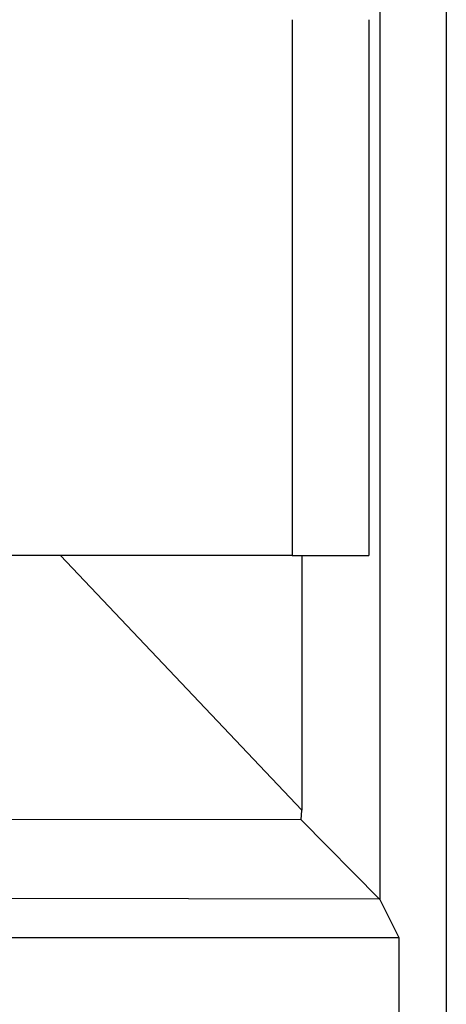
# Model space of a CAD drawing. Units: millimetres. Extents: x 1096 to 3634, y 31 to 1674.
# Drawn here: x 1279 to 1284, y 749 to 762 of the extents above; entities that cross this region are included whole.
import ezdxf

# ---------------------------------------------------------------- set-up
doc = ezdxf.new("R2010")
doc.units = ezdxf.units.MM

# ---------------------------------------------------------------- blocks, each defined once
blk = doc.blocks.new('modul 8x 2025')
for p, q in [((1216.177, 787.932), (1216.177, 743.749)), ((1217.045, 762.19), (1217.045, 745.541)), ((1217.045, 762.09), (1217.045, 720.89)), ((1215.035, 755.238), (1215.035, 748.238)), ((1216.035, 755.238), (1216.035, 748.238)), ((1216.035, 755.238), (1216.035, 748.238)), ((1215.035, 748.238), (1135.216, 748.238)), ((1215.16, 744.911), (1212.009, 748.238)), ((1215.035, 748.238), (1216.035, 748.238)), ((1215.16, 748.238), (1215.16, 744.911)), ((1215.151, 744.783), (1215.16, 744.911)), ((1215.151, 744.783), (1209.891, 744.789)), ((1216.172, 743.749), (1215.151, 744.783)), ((1216.172, 743.749), (1210.84, 743.755)), ((1216.172, 743.749), (1216.177, 743.749)), ((1216.431, 743.24), (1216.177, 743.749)), ((1216.431, 743.24), (1112.66, 743.24)), ((1216.431, 743.24), (1216.431, 743.24)), ((1216.431, 732.358), (1216.431, 743.24))]:
    blk.add_line(p, q)

msp = doc.modelspace()

# ---------------------------------------------------------------- block references
msp.add_blockref('modul 8x 2025', (67.183, 6.747))

doc.saveas('drawing.dxf')
